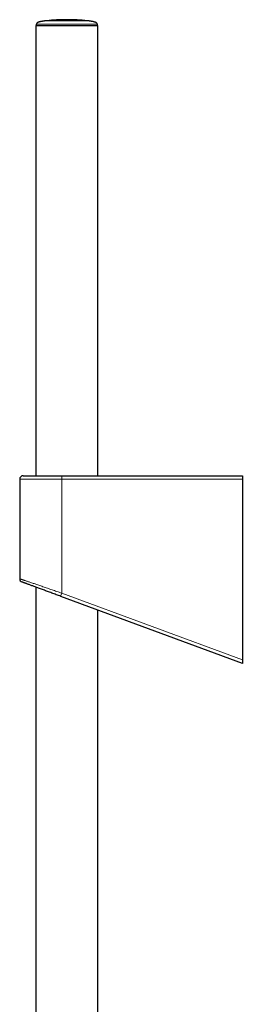
# Model space of a CAD drawing. Units: millimetres. Extents: x 8 to 975, y 12 to 1145.
# Drawn here: x 68 to 132, y 862 to 1145 of the extents above; entities that cross this region are included whole.
import ezdxf

# ---------------------------------------------------------------- set-up
doc = ezdxf.new("R2010")
doc.units = ezdxf.units.MM

msp = doc.modelspace()

# ---------------------------------------------------------------- linework, layer by layer
at = {"color": 7, "linetype": 'Continuous', "lineweight": 30}
for p, q in [((72.49, 1143.4), (72.49, 1013.9)), ((72.49, 1143.4), (81.39, 1143.4)), ((72.6, 1143.79), (72.59, 1143.4)), ((81.39, 1143.4), (90.29, 1143.4)), ((90.19, 1143.4), (90.17, 1143.79)), ((90.29, 1013.9), (90.29, 1143.4)), ((67.81, 1012.9), (67.81, 984.26)), ((68.81, 1013.9), (80.02, 1013.9)), ((80.02, 1013.9), (131.91, 1013.9)), ((131.91, 1013.9), (131.91, 1012.9)), ((131.91, 1012.9), (131.91, 960.93)), ((72.49, 981.83), (72.49, 690.04)), ((131.91, 959.9), (79.68, 979.18)), ((90.29, 690.26), (90.29, 975.26)), ((131.91, 960.93), (131.91, 959.9))]:
    msp.add_line(p, q, dxfattribs=at)
at = {"color": 252, "linetype": 'Continuous', "lineweight": 0}
for p, q in [((79.91, 1012.9), (67.81, 1012.9)), ((131.91, 1012.9), (79.91, 1012.9)), ((79.91, 1012.9), (79.91, 980.12)), ((79.91, 980.12), (131.91, 960.93))]:
    msp.add_line(p, q, dxfattribs=at)
at = {"color": 252, "linetype": 'Continuous', "lineweight": 0, "flags": 128}
msp.add_lwpolyline([(67.81, 984.26), (67.81, 984.25), (67.82, 984.25), (67.84, 984.25), (67.87, 984.24), (67.9, 984.22), (67.95, 984.21), (68.01, 984.19), (68.07, 984.16), (68.15, 984.14), (68.23, 984.11), (68.32, 984.08), (68.43, 984.04), (68.54, 984.01), (68.66, 983.96), (68.79, 983.92), (68.92, 983.87), (69.07, 983.82), (69.23, 983.77), (69.39, 983.71), (69.56, 983.66), (69.74, 983.59), (69.93, 983.53), (70.12, 983.46), (70.33, 983.39), (70.54, 983.32), (70.76, 983.25), (70.99, 983.17), (71.22, 983.09), (71.46, 983.01), (71.71, 982.92), (71.96, 982.84), (72.22, 982.75), (72.49, 982.66), (72.76, 982.56), (73.04, 982.47), (73.33, 982.37), (73.62, 982.27), (73.91, 982.17), (74.21, 982.07), (74.52, 981.96), (74.83, 981.85), (75.15, 981.75), (75.47, 981.64), (75.79, 981.53), (76.12, 981.41), (76.45, 981.3), (76.78, 981.19), (77.12, 981.07), (77.46, 980.95), (77.81, 980.84), (78.15, 980.72), (78.5, 980.6), (78.85, 980.48), (79.2, 980.36), (79.56, 980.24), (79.91, 980.12)], dxfattribs=at)
at = {"color": 7, "linetype": 'Continuous', "lineweight": 30, "flags": 128}
msp.add_lwpolyline([(79.68, 979.18), (79.34, 979.3), (79.01, 979.42), (78.68, 979.54), (78.36, 979.67), (78.03, 979.79), (77.71, 979.91), (77.39, 980.02), (77.07, 980.14), (76.75, 980.26), (76.44, 980.37), (76.13, 980.49), (75.82, 980.6), (75.52, 980.71), (75.22, 980.82), (74.93, 980.93), (74.64, 981.04), (74.35, 981.14), (74.07, 981.25), (73.8, 981.35), (73.52, 981.45), (73.26, 981.55), (73, 981.64), (72.75, 981.74), (72.5, 981.83), (72.25, 981.92), (72.02, 982), (71.79, 982.09), (71.57, 982.17), (71.35, 982.25), (71.14, 982.33), (70.94, 982.4), (70.74, 982.48), (70.55, 982.55), (70.37, 982.61), (70.2, 982.68), (70.03, 982.74), (69.88, 982.8), (69.73, 982.85), (69.58, 982.9), (69.45, 982.95), (69.32, 983), (69.21, 983.04), (69.1, 983.08), (69, 983.12), (68.9, 983.15), (68.82, 983.18), (68.75, 983.21), (68.68, 983.24), (68.62, 983.26), (68.57, 983.28), (68.53, 983.29), (68.5, 983.3), (68.48, 983.31), (68.47, 983.32), (68.46, 983.32), (68.46, 983.32)], dxfattribs=at)
at = {"color": 7, "linetype": 'Continuous', "lineweight": 30}
for centre, radius, start, end in [((81.39, 1088.44), 56.65, 84.0195, 95.9805), ((68.81, 1012.9), 1, 90, 180), ((68.81, 984.26), 1, 180.0737, 249.742)]:
    msp.add_arc(centre, radius, start, end, dxfattribs=at)
at = {"color": 252, "linetype": 'Continuous', "lineweight": 0}
for centre, radius, start, end in [((82.3, 1013.15), 2.4, 161.7145, 185.9086), ((81.94, 979.1), 2.26, 153.4227, 178.1282)]:
    msp.add_arc(centre, radius, start, end, dxfattribs=at)
at = {"color": 7, "linetype": 'Continuous', "lineweight": 30}
for points, knots in [([(75.49, 1144.78), (75.39, 1144.77), (75.21, 1144.75), (74.95, 1144.72), (74.72, 1144.69), (74.52, 1144.66), (74.34, 1144.63), (74.16, 1144.6), (74, 1144.57), (73.85, 1144.54), (73.72, 1144.51), (73.61, 1144.48), (73.51, 1144.46), (73.42, 1144.43), (73.35, 1144.41), (73.29, 1144.39), (73.23, 1144.37), (73.14, 1144.33), (73.04, 1144.29), (72.92, 1144.23), (72.83, 1144.17), (72.77, 1144.12), (72.74, 1144.08), (72.7, 1144.04), (72.67, 1143.99), (72.64, 1143.94), (72.61, 1143.87), (72.61, 1143.82), (72.61, 1143.79)], [0, 0, 0, 0, 0.090386, 0.170942, 0.242833, 0.307048, 0.364434, 0.415724, 0.470118, 0.517604, 0.559014, 0.595086, 0.626484, 0.653826, 0.677706, 0.698722, 0.719664, 0.745431, 0.783572, 0.826392, 0.871664, 0.881415, 0.896402, 0.916018, 0.933399, 0.952952, 0.974901, 1, 1, 1, 1]), ([(90.16, 1143.79), (90.16, 1143.81), (90.16, 1143.85), (90.14, 1143.91), (90.12, 1143.97), (90.08, 1144.03), (90.05, 1144.06), (90.01, 1144.1), (89.97, 1144.14), (89.93, 1144.17), (89.88, 1144.2), (89.84, 1144.23), (89.79, 1144.25), (89.75, 1144.27), (89.71, 1144.29), (89.65, 1144.31), (89.6, 1144.33), (89.54, 1144.36), (89.48, 1144.38), (89.41, 1144.4), (89.34, 1144.42), (89.26, 1144.44), (89.18, 1144.46), (89.1, 1144.49), (89, 1144.51), (88.88, 1144.54), (88.74, 1144.57), (88.59, 1144.6), (88.42, 1144.63), (88.24, 1144.66), (88.03, 1144.69), (87.81, 1144.72), (87.56, 1144.75), (87.38, 1144.77), (87.28, 1144.78)], [0, 0, 0, 0, 0.015759, 0.029492, 0.051925, 0.068055, 0.077562, 0.09229, 0.108069, 0.125711, 0.145759, 0.168557, 0.194316, 0.223172, 0.253484, 0.281552, 0.307467, 0.331518, 0.354073, 0.37558, 0.396564, 0.417592, 0.439231, 0.462018, 0.486414, 0.522101, 0.562071, 0.606885, 0.65699, 0.71277, 0.774579, 0.842777, 0.917763, 1, 1, 1, 1])]:
    msp.add_open_spline(points, degree=3, knots=knots, dxfattribs=at)
at = {"color": 252, "linetype": 'Continuous', "lineweight": 0}
for points, knots in [([(75.48, 1144.78), (75.49, 1144.78), (75.51, 1144.78), (75.67, 1144.78), (75.91, 1144.78), (76.26, 1144.78), (76.69, 1144.78), (77.2, 1144.78), (77.78, 1144.78), (78.42, 1144.78), (79.12, 1144.78), (79.85, 1144.78), (80.61, 1144.78), (81.38, 1144.78), (82.16, 1144.78), (82.92, 1144.78), (83.65, 1144.78), (84.34, 1144.78), (84.99, 1144.78), (85.57, 1144.78), (86.08, 1144.78), (86.51, 1144.78), (86.85, 1144.78), (87.1, 1144.78), (87.25, 1144.78), (87.3, 1144.78), (87.29, 1144.78), (87.29, 1144.78)], [0, 0, 0, 0, 0.041586, 0.083254, 0.124921, 0.166589, 0.208256, 0.249924, 0.291591, 0.333258, 0.374926, 0.416593, 0.458261, 0.499928, 0.541596, 0.583263, 0.624931, 0.666598, 0.708266, 0.749933, 0.7916, 0.833268, 0.874935, 0.916603, 0.95827, 0.999938, 1, 1, 1, 1]), ([(90.17, 1143.79), (90.17, 1143.79), (90.23, 1143.79), (90.03, 1143.79), (89.56, 1143.79), (88.73, 1143.79), (87.64, 1143.79), (86.3, 1143.79), (84.77, 1143.79), (83.11, 1143.79), (81.38, 1143.79), (79.66, 1143.79), (78, 1143.79), (76.47, 1143.79), (75.13, 1143.79), (74.03, 1143.79), (73.22, 1143.79), (72.7, 1143.79), (72.63, 1143.79), (72.6, 1143.79)], [0, 0, 0, 0, 0.000126, 0.062626, 0.125126, 0.187626, 0.250126, 0.312626, 0.375126, 0.437626, 0.500126, 0.562626, 0.625126, 0.687626, 0.750126, 0.812626, 0.875126, 0.937626, 1, 1, 1, 1])]:
    msp.add_open_spline(points, degree=3, knots=knots, dxfattribs=at)

doc.saveas('drawing.dxf')
